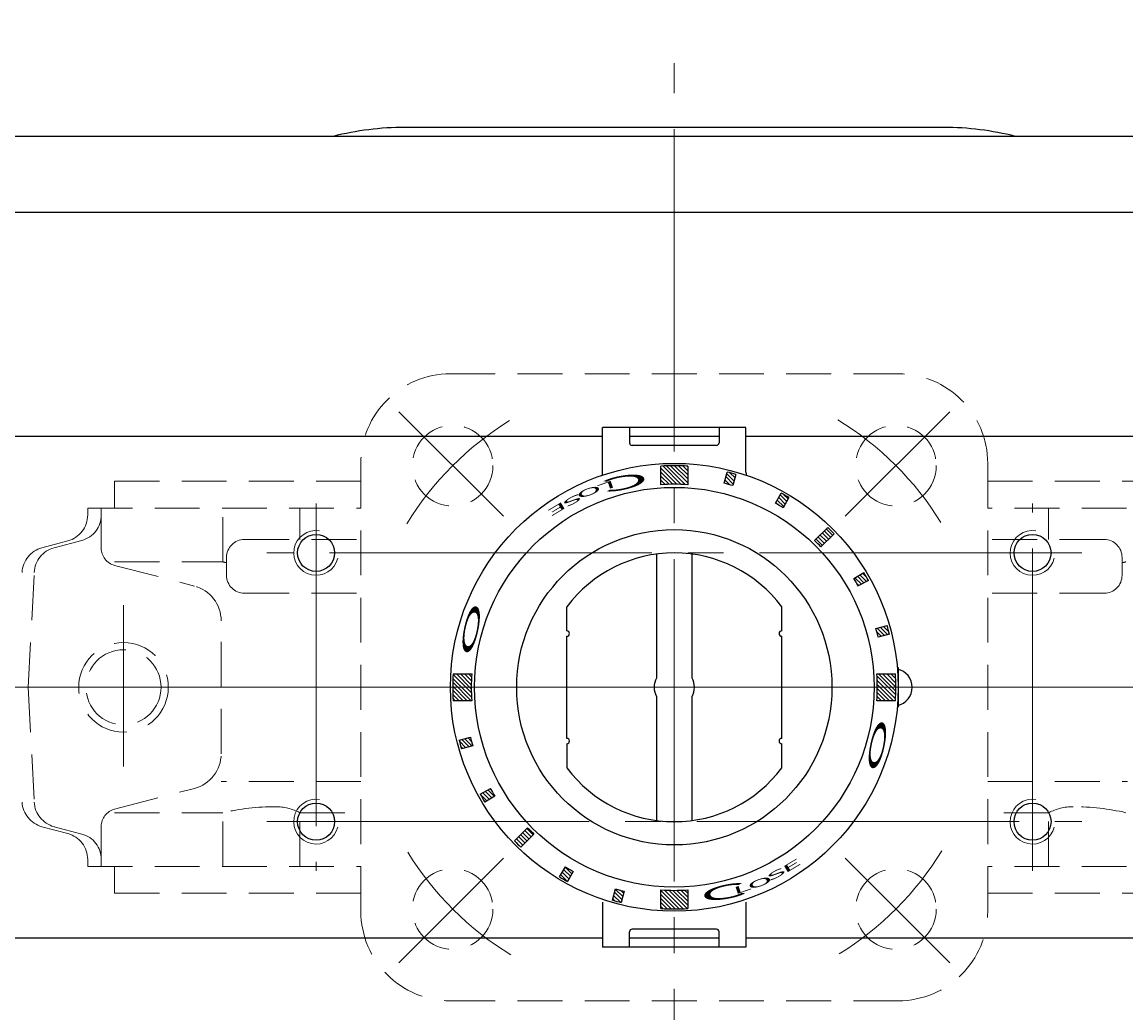
# Model space of a CAD drawing. Extents: x 0 to 1520, y 0 to 1082.
# Drawn here: x 267 to 390, y 803 to 914 of the extents above; entities that cross this region are included whole.
import ezdxf

# ---------------------------------------------------------------- set-up
doc = ezdxf.new("R2010")
doc.units = 0
doc.header["$LTSCALE"] = 4
doc.header["$MEASUREMENT"] = 0
doc.linetypes.add('CENTER', pattern=[12, 9, -1, 1, -1])
doc.linetypes.add('HIDDEN', pattern=[0.375, 0.25, -0.125])
doc.layers.get('0').update_dxf_attribs({"linetype": 'CONTINUOUS'})
doc.layers.get('Defpoints').update_dxf_attribs({"linetype": 'CONTINUOUS'})
doc.layers.add('1', color=2, linetype='CONTINUOUS')
doc.layers.add('シリンダ', color=85, linetype='CONTINUOUS')
doc.layers.add('scale', color=6, linetype='CONTINUOUS', lineweight=13)
doc.styles.get("Standard").update_dxf_attribs({"font": 'simplex.shx', "bigfont": 'BIGFONT.shx'})
doc.dimstyles.get("Standard").update_dxf_attribs({"dimscale": 4, "dimtxt": 3.3, "dimasz": 2, "dimexe": 1, "dimexo": 1, "dimgap": 1, "dimtad": 1, "dimdsep": 46, "dimtxsty": 'STANDARD', "dimblk": 'CLOSED', "dimcen": 0.09, "dimclrd": 256, "dimclre": 256, "dimclrt": 2, "dimadec": 0, "dimazin": 2, "dimtfac": 1, "dimtmove": 0, "dimatfit": 3, "dimldrblk": 'CLOSED', "dimfxl": 1, "dimtolj": 1, "dimtzin": 0, "dimlwd": -1, "dimlwe": -1, "dimarcsym": 0})
pattern_1 = [(135, (-16672.57807, 24557.0545), (-0.224506403, -0.224506403), [])]

# ---------------------------------------------------------------- blocks, each defined once
blk = doc.blocks.new('_Closed')
at = {"color": 0, "linetype": 'ByBlock', "lineweight": -2}
for p, q in [((-1, 0.167), (0, 0)), ((-1, 0.167), (-1, -0.167)), ((0, 0), (-1, -0.167)), ((0, 0), (-1, 0))]:
    blk.add_line(p, q, dxfattribs=at)
blk = doc.blocks.new('*D8')
at = {"layer": 'Defpoints', "color": 0}
for p in [(612.95, 972.24), (63.5, 871.3), (612.95, 845.8)]:
    blk.add_point(p, dxfattribs=at)
at = {"layer": 'scale'}
for p, q in [((63.5, 875.3), (63.5, 976.24)), ((612.95, 849.8), (612.95, 976.24)), ((71.5, 972.24), (604.95, 972.24))]:
    blk.add_line(p, q, dxfattribs=at)
at = {"layer": 'scale', "xscale": 8, "yscale": 8, "zscale": 8, "rotation": 180}
blk.add_blockref('_Closed', (63.5, 972.24), dxfattribs=at)
at = {"layer": 'scale', "xscale": 8, "yscale": 8, "zscale": 8}
blk.add_blockref('_Closed', (612.95, 972.24), dxfattribs=at)
at = {"layer": 'scale', "color": 2, "insert": (338.23, 982.84), "char_height": 13.2, "attachment_point": 5}
blk.add_mtext('\\A1;549.5（概略）', dxfattribs=at)

msp = doc.modelspace()

# ---------------------------------------------------------------- hatches: boundary and pattern name
at = {"layer": 'シリンダ', "lineweight": 9, "ltscale": 2}
h = msp.add_hatch(dxfattribs=at)
h.set_pattern_fill('ANSI31', color=256, scale=0.1, angle=90, style=0)
h.set_pattern_definition(pattern_1)
h.paths.add_polyline_path([(362.171, 839.798, -0.0165557), (362.122, 838.298), (364.197, 838.298, 0.0151675), (364.243, 839.798)])
h.paths.add_polyline_path([(362.122, 841.298, -0.0165557), (362.171, 839.798), (364.243, 839.798, 0.0151675), (364.197, 841.298)])
h.paths.add_polyline_path([(362.015, 846.348, -0.0106638), (362.274, 845.382), (363.524, 845.717, 0.0101057), (363.265, 846.683)])
h.paths.add_polyline_path([(359.552, 851.951, -0.0103847), (360.04, 851.108), (361.174, 851.733, 0.0103848), (360.659, 852.622)])
h.paths.add_polyline_path([(355.174, 856.177, -0.0110294), (355.881, 855.47), (357.346, 856.935, 0.0101057), (356.639, 857.642)])
h.paths.add_polyline_path([(351.437, 861.47), (350.789, 860.348, -0.0106638), (351.655, 859.848), (352.303, 860.97, 0.0101057)])
h.paths.add_polyline_path([(345.905, 863.696), (345.57, 862.445, -0.0053317), (346.052, 862.311), (346.387, 863.561, 0.0050527)])
h.paths.add_polyline_path([(345.421, 863.82), (345.086, 862.57, -0.0053318), (345.57, 862.445), (345.905, 863.696, 0.0050527)])
h.paths.add_polyline_path([(339.502, 864.539), (339.502, 862.467, -0.0165556), (341.002, 862.418), (341.002, 864.493, 0.0151675)])
h.paths.add_polyline_path([(338.002, 864.493), (338.002, 862.418, -0.0165557), (339.502, 862.467), (339.502, 864.539, 0.0151675)])
h = msp.add_hatch(dxfattribs=at)
h.set_pattern_fill('ANSI31', color=256, scale=0.1, angle=90, style=0)
h.set_pattern_definition(pattern_1)
h.paths.add_polyline_path([(318.075, 827.427, 0.0053317), (318.344, 826.973), (319.451, 827.644, -0.0053317), (319.196, 828.075)])
h.paths.add_polyline_path([(317.83, 827.863, 0.0050527), (318.075, 827.427), (319.196, 828.075, -0.0050527), (318.964, 828.487)])
h.paths.add_polyline_path([(315.604, 833.394, 0.0050527), (315.738, 832.913), (316.989, 833.248, -0.0053317), (316.854, 833.729)])
h.paths.add_polyline_path([(315.479, 833.879, 0.0050527), (315.604, 833.394), (316.854, 833.729, -0.0053317), (316.73, 834.214)])
h.paths.add_polyline_path([(314.761, 839.798, 0.0151675), (314.806, 838.298), (316.882, 838.298, -0.0165557), (316.832, 839.798)])
h.paths.add_polyline_path([(314.806, 841.298, 0.0151675), (314.761, 839.798), (316.832, 839.798, -0.0165557), (316.882, 841.298)])
h = msp.add_hatch(dxfattribs=at)
h.set_pattern_fill('ANSI31', color=256, scale=0.1, angle=90, style=0)
h.set_pattern_definition(pattern_1)
h.paths.add_polyline_path([(339.502, 817.128), (339.502, 815.057, 0.0151675), (341.002, 815.102), (341.002, 817.178, -0.0165557)])
h.paths.add_polyline_path([(338.002, 817.178), (338.002, 815.102, 0.0151675), (339.502, 815.057), (339.502, 817.128, -0.0165557)])
h.paths.add_polyline_path([(333.098, 815.9, 0.0050527), (333.583, 815.775), (333.918, 817.026, -0.0053317), (333.433, 817.15)])
h.paths.add_polyline_path([(332.952, 817.285), (332.617, 816.034, 0.0050527), (333.098, 815.9), (333.433, 817.15, -0.0053317)])
h.paths.add_polyline_path([(327.131, 818.371, 0.0050527), (327.567, 818.126), (328.214, 819.247, -0.0053317), (327.779, 819.492)])
h.paths.add_polyline_path([(326.701, 818.626, 0.0050527), (327.131, 818.371), (327.779, 819.492, -0.0053317), (327.348, 819.747)])
h.paths.add_polyline_path([(322.007, 822.303, 0.0050527), (322.364, 821.953), (323.829, 823.418, -0.0055145), (323.472, 823.768)])
h.paths.add_polyline_path([(321.657, 822.66, 0.0050527), (322.007, 822.303), (323.472, 823.768, -0.0055145), (323.122, 824.125)])

# ---------------------------------------------------------------- linework, layer by layer
at = {"layer": '1', "linetype": 'CENTER', "lineweight": 13}
for p, q in [((339.502, 770.118), (339.502, 909.478)), ((320.412, 858.888), (308.752, 870.548)), ((358.592, 858.888), (370.252, 870.548)), ((278.002, 830.968), (278.002, 848.948)), ((81.394, 839.798), (617.797, 839.798)), ((320.412, 820.708), (308.752, 809.048)), ((358.592, 820.708), (370.252, 809.048))]:
    msp.add_line(p, q, dxfattribs=at)
at = {"layer": '1', "color": 211, "linetype": 'HIDDEN', "lineweight": 13, "ltscale": 5}
for p, q in [((314.502, 874.798), (364.502, 874.798)), ((304.502, 814.798), (304.502, 864.798)), ((374.502, 814.798), (374.502, 864.798)), ((277.002, 862.798), (304.502, 862.798)), ((277.002, 859.798), (277.002, 862.798)), ((402.002, 862.798), (374.502, 862.798)), ((274.002, 859.798), (304.502, 859.798)), ((274.002, 859.038), (274.002, 859.798)), ((275.512, 855.348), (275.512, 859.798)), ((289.072, 853.798), (289.072, 859.798)), ((297.702, 856.298), (297.702, 859.798)), ((405.002, 859.798), (374.502, 859.798)), ((381.302, 856.298), (381.302, 859.798)), ((268.892, 855.368), (271.782, 856.138)), ((270.252, 855.368), (273.332, 856.188)), ((291.502, 856.298), (304.502, 856.298)), ((387.502, 856.298), (374.502, 856.298)), ((289.502, 852.298), (289.502, 854.298)), ((389.502, 852.298), (389.502, 854.298)), ((277.012, 853.798), (289.072, 853.798)), ((277.012, 853.408), (285.912, 851.098)), ((267.342, 839.798), (268.032, 852.628)), ((291.502, 850.298), (304.502, 850.298)), ((387.502, 850.298), (374.502, 850.298)), ((288.902, 832.378), (288.902, 847.228)), ((267.342, 839.798), (268.032, 826.978)), ((277.012, 826.188), (285.912, 828.508)), ((304.502, 829.288), (288.902, 829.288)), ((374.502, 829.288), (390.102, 829.288)), ((277.012, 825.798), (289.072, 825.798)), ((289.072, 819.798), (289.072, 825.798)), ((297.702, 819.798), (297.702, 825.798)), ((297.702, 825.798), (304.502, 825.798)), ((381.302, 825.798), (374.502, 825.798)), ((381.302, 819.798), (381.302, 825.798)), ((268.892, 824.238), (271.782, 823.468)), ((270.252, 824.238), (273.332, 823.408)), ((275.512, 819.798), (275.512, 824.258)), ((274.002, 819.798), (274.002, 820.568)), ((274.002, 819.798), (304.502, 819.798)), ((277.002, 816.798), (277.002, 819.798)), ((405.002, 819.798), (374.502, 819.798)), ((277.002, 816.798), (304.502, 816.798)), ((402.002, 816.798), (374.502, 816.798)), ((314.502, 804.798), (364.502, 804.798))]:
    msp.add_line(p, q, dxfattribs=at)
for centre, radius in [((314.752, 864.548), 4.5), ((364.252, 864.548), 4.5), ((278.002, 839.798), 5), ((278.002, 839.798), 4.19), ((314.752, 815.048), 4.5), ((364.252, 815.048), 4.5)]:
    msp.add_circle(centre, radius, dxfattribs=at)
for centre, radius, start, end in [((314.502, 864.798), 10, 90, 180), ((364.502, 864.798), 10, 0, 90), ((271.002, 859.038), 3, 285, 0), ((272.572, 859.038), 2.95, 285, 0), ((291.502, 854.298), 2, 90, 180), ((387.502, 854.298), 2, 0, 90), ((269.672, 852.468), 3, 105, 177), ((271.022, 852.468), 3, 105, 176.94), ((277.512, 855.348), 2, 180, 255.42), ((294.952, 879.258), 26.13, 257, 257.96), ((384.052, 879.258), 26.13, 282.04, 283), ((291.502, 852.298), 2, 180, 270), ((387.502, 852.298), 2, 270, 0), ((284.902, 847.228), 4, 0, 75.42), ((284.902, 832.378), 4, 284.58, 0), ((269.672, 827.138), 3, 183, 255), ((271.022, 827.138), 3, 183.06, 255), ((277.512, 824.258), 2, 104.58, 180), ((294.952, 800.338), 26.13, 90, 103), ((294.952, 820.508), 5.96, 62.58, 90), ((384.052, 820.508), 5.96, 90, 117.42), ((384.052, 800.338), 26.13, 77, 90), ((271.002, 820.568), 3, 0, 75), ((272.572, 820.568), 2.95, 0, 75), ((314.502, 814.798), 10, 180, 270), ((364.502, 814.798), 10, 270, 0)]:
    msp.add_arc(centre, radius, start, end, dxfattribs=at)
at = {"layer": '1', "linetype": 'CENTER', "lineweight": 13}
for start, end in [(121.72, 148.56), (31.72, 58.56), (211.72, 238.56), (301.72, 328.56)]:
    msp.add_arc((339.502, 839.798), 35, start, end, dxfattribs=at)
at = {"layer": 'シリンダ', "color": 2, "linetype": 'CENTER', "lineweight": 13}
for p, q in [((339.502, 770.118), (339.502, 909.478)), ((299.502, 860.298), (299.502, 819.298)), ((379.502, 819.298), (379.502, 860.298)), ((385.002, 854.798), (294.002, 854.798)), ((617.797, 839.798), (81.394, 839.798)), ((294.002, 824.798), (385.002, 824.798))]:
    msp.add_line(p, q, dxfattribs=at)
at = {"layer": 'シリンダ', "linetype": 'Continuous'}
msp.add_line((369.602, 902.298), (309.402, 902.298), dxfattribs=at)
at = {"layer": 'シリンダ'}
for p, q in [((569.502, 901.298), (109.502, 901.298)), ((569.502, 892.798), (109.502, 892.798)), ((331.502, 867.798), (109.502, 867.798)), ((569.502, 867.798), (347.502, 867.798)), ((327.502, 846.098), (327.502, 848.798)), ((327.502, 846.098), (327.502, 848.798)), ((351.502, 846.098), (351.502, 848.798)), ((351.502, 846.098), (351.502, 848.798)), ((327.502, 834.098), (327.502, 845.498)), ((327.502, 834.098), (327.502, 845.498)), ((351.502, 834.098), (351.502, 845.498)), ((351.502, 834.098), (351.502, 845.498)), ((327.502, 833.498), (327.502, 830.798)), ((327.502, 833.498), (327.502, 830.798)), ((351.502, 830.798), (351.502, 833.498)), ((351.502, 830.798), (351.502, 833.498)), ((331.502, 811.798), (109.502, 811.798)), ((569.502, 811.798), (347.502, 811.798))]:
    msp.add_line(p, q, dxfattribs=at)
at = {"layer": 'シリンダ', "ltscale": 0.5}
for p, q in [((347.502, 868.798), (331.502, 868.798)), ((331.502, 863.798), (331.502, 868.798)), ((334.502, 868.798), (334.502, 867.098)), ((344.502, 867.798), (334.502, 867.798)), ((344.502, 868.798), (344.502, 867.098)), ((347.502, 863.798), (347.502, 868.798)), ((344.202, 866.798), (334.802, 866.798)), ((331.502, 815.798), (331.502, 810.798)), ((347.502, 815.798), (347.502, 810.798)), ((334.502, 810.798), (334.502, 812.498)), ((344.202, 812.798), (334.802, 812.798)), ((344.502, 810.798), (344.502, 812.498)), ((344.502, 811.798), (334.502, 811.798)), ((347.502, 810.798), (331.502, 810.798))]:
    msp.add_line(p, q, dxfattribs=at)
at = {"layer": 'シリンダ', "ltscale": 2}
for p, q in [((338.002, 862.418), (338.002, 864.493)), ((341.002, 864.493), (341.002, 862.418)), ((345.086, 862.57), (345.421, 863.82)), ((346.387, 863.561), (346.052, 862.311)), ((350.789, 860.348), (351.437, 861.47)), ((352.303, 860.97), (351.655, 859.848)), ((355.174, 856.177), (356.639, 857.642)), ((355.881, 855.47), (357.346, 856.935)), ((359.552, 851.951), (360.659, 852.622)), ((361.174, 851.733), (360.04, 851.108)), ((362.015, 846.348), (363.265, 846.683)), ((363.524, 845.717), (362.274, 845.382)), ((364.405, 841.998), (364.502, 841.998)), ((364.502, 841.998), (364.502, 837.598)), ((314.806, 841.298), (316.882, 841.298)), ((362.122, 841.298), (364.197, 841.298)), ((316.882, 838.298), (314.806, 838.298)), ((364.197, 838.298), (362.122, 838.298)), ((364.502, 837.598), (364.405, 837.598)), ((315.479, 833.879), (316.73, 834.214)), ((316.989, 833.248), (315.738, 832.913)), ((317.83, 827.863), (318.964, 828.487)), ((319.451, 827.644), (318.344, 826.973)), ((323.122, 824.125), (321.657, 822.66)), ((323.829, 823.418), (322.364, 821.953)), ((326.701, 818.626), (327.348, 819.747)), ((328.214, 819.247), (327.567, 818.126)), ((332.617, 816.034), (332.952, 817.285)), ((333.918, 817.026), (333.583, 815.775)), ((338.002, 815.102), (338.002, 817.178)), ((341.002, 817.178), (341.002, 815.102))]:
    msp.add_line(p, q, dxfattribs=at)
at = {"layer": 'シリンダ', "ltscale": 0.06}
for p, q in [((337.502, 854.664), (337.502, 840.829)), ((341.502, 840.829), (341.502, 854.664)), ((337.502, 838.767), (337.502, 824.932)), ((341.502, 824.932), (341.502, 838.767))]:
    msp.add_line(p, q, dxfattribs=at)
at = {"layer": 'シリンダ', "ltscale": 2}
for radius in [25, 22.32]:
    msp.add_circle((339.502, 839.798), radius, dxfattribs=at)
at = {"layer": 'シリンダ'}
for centre, radius in [((299.502, 854.798), 2.067), ((339.502, 839.798), 17.6), ((379.502, 854.798), 2.067), ((299.502, 824.798), 2.067), ((379.502, 824.798), 2.067)]:
    msp.add_circle(centre, radius, dxfattribs=at)
at = {"layer": 'シリンダ', "linetype": 'Continuous'}
for centre, start, end in [((309.402, 869.898), 90, 104.27212), ((369.602, 869.898), 75.72788, 90)]:
    msp.add_arc(centre, 32.4, start, end, dxfattribs=at)
at = {"layer": 'シリンダ', "ltscale": 0.5}
for centre, radius, start, end in [((334.802, 867.098), 0.3, 180, 270), ((344.202, 867.098), 0.3, 270, 0), ((329.502, 863.798), 2, 350.69234, 0), ((349.502, 863.798), 2, 180, 189.30766), ((334.802, 812.498), 0.3, 90, 180), ((344.202, 812.498), 0.3, 0, 90)]:
    msp.add_arc(centre, radius, start, end, dxfattribs=at)
at = {"layer": 'シリンダ', "ltscale": 2}
for centre, radius, start, end in [((339.502, 839.798), 24.741, 86.52414, 93.47587), ((339.502, 839.798), 24.741, 73.84201, 76.15799), ((339.502, 839.798), 22.669, 86.20607, 93.79393), ((339.502, 839.798), 23.446, 73.77807, 76.22193), ((339.502, 839.798), 23.446, 58.77807, 61.22193), ((339.502, 839.798), 24.741, 58.84201, 61.15799), ((339.502, 839.798), 24.741, 43.84201, 46.15799), ((339.502, 839.798), 22.669, 43.73618, 46.26382), ((339.502, 839.798), 23.446, 28.77807, 31.22193), ((339.502, 839.798), 24.741, 28.84201, 31.22193), ((327.502, 845.798), 0.3, 270, 90), ((327.502, 845.798), 0.3, 270, 90), ((351.502, 845.798), 0.3, 90, 270), ((351.502, 845.798), 0.3, 90, 270), ((339.502, 839.798), 23.446, 13.77807, 16.22193), ((339.502, 839.798), 24.741, 13.84201, 16.15799), ((339.502, 839.798), 24.741, 176.52413, 183.47587), ((339.502, 839.798), 22.669, 176.20607, 183.79393), ((339.502, 839.798), 22.669, 356.20607, 3.79393), ((339.502, 839.798), 24.741, 356.52413, 3.47587), ((339.502, 839.798), 24.741, 193.84201, 196.15799), ((339.502, 839.798), 23.446, 193.77807, 196.22193), ((327.502, 833.798), 0.3, 270, 90), ((327.502, 833.798), 0.3, 270, 90), ((351.502, 833.798), 0.3, 90, 270), ((351.502, 833.798), 0.3, 90, 270), ((339.502, 839.798), 23.446, 208.77807, 211.22193), ((339.502, 839.798), 24.741, 208.84201, 211.22193), ((339.502, 839.798), 22.669, 223.73618, 226.26382), ((339.502, 839.798), 24.741, 223.84201, 226.15799), ((339.502, 839.798), 23.446, 238.77807, 241.22193), ((339.502, 839.798), 24.741, 238.84201, 241.15799), ((339.502, 839.798), 23.446, 253.77807, 256.22193), ((339.502, 839.798), 24.741, 253.84201, 256.15799), ((339.502, 839.798), 22.669, 266.20607, 273.79393), ((339.502, 839.798), 24.741, 266.52414, 273.47587)]:
    msp.add_arc(centre, radius, start, end, dxfattribs=at)
at = {"layer": 'シリンダ', "color": 4, "lineweight": 9}
for centre in [(299.502, 854.798), (379.502, 854.798), (299.502, 824.798), (379.502, 824.798)]:
    msp.add_arc(centre, 2.5, 81.4733, 346.11284, dxfattribs=at)
at = {"layer": 'シリンダ'}
for centre, radius, start, end in [((339.502, 839.798), 15, 36.8699, 143.1301), ((339.502, 839.798), 15, 36.8699, 143.1301), ((364.002, 839.798), 2.067, 281.66453, 78.33547), ((339.502, 839.798), 15, 216.8699, 323.1301), ((339.502, 839.798), 15, 216.8699, 323.1301)]:
    msp.add_arc(centre, radius, start, end, dxfattribs=at)
at = {"layer": 'シリンダ', "ltscale": 0.06}
for start, end in [(152.73396, 207.26604), (332.73396, 27.26604)]:
    msp.add_arc((339.502, 839.798), 2.25, start, end, dxfattribs=at)

# ---------------------------------------------------------------- texts
at = {"layer": 'シリンダ', "width": 3.5}
for s, height, rotation, oblique, p in [('L', 0.8, 199, 5, (332.762, 862.977)), ('Ｃ', 1.544, 191, 10, (337.484, 864.148)), ('O', 0.8, 199, 350, (331.164, 862.454)), ('E', 0.8, 211, 350, (327.16, 860.634)), ('S', 0.8, 208, 340, (328.967, 861.556)), ('E', 0.8, 31, 350, (351.844, 818.962)), ('O', 0.8, 19, 350, (347.839, 817.141)), ('S', 0.8, 28, 340, (350.037, 818.04)), ('Ｃ', 1.544, 11, 10, (341.52, 815.448)), ('L', 0.8, 19, 5, (346.241, 816.619))]:
    msp.add_text(s, height=height, rotation=rotation, dxfattribs=dict(at, oblique=oblique)).set_placement(p)
at = {"layer": 'シリンダ', "text_generation_flag": 2, "width": 3.5}
for rotation, p in [(258, (315.296, 842.826)), (78, (363.707, 836.769))]:
    msp.add_text('Ｏ', height=1.544, rotation=rotation, dxfattribs=at).set_placement(p)

# ---------------------------------------------------------------- dimensions: what is measured, and where the dimension line sits
at = {"layer": 'scale'}
dim = msp.add_linear_dim(base=(612.949, 972.243), p1=(63.502, 871.298), p2=(612.949, 845.798), text='549.5（概略）', dimstyle='STANDARD', override={"dimdec": 0}, dxfattribs=at)
dim.commit()
dim.dimension.update_dxf_attribs({"geometry": '*D8', "text_midpoint": (338.225, 982.843)})

doc.saveas('drawing.dxf')
